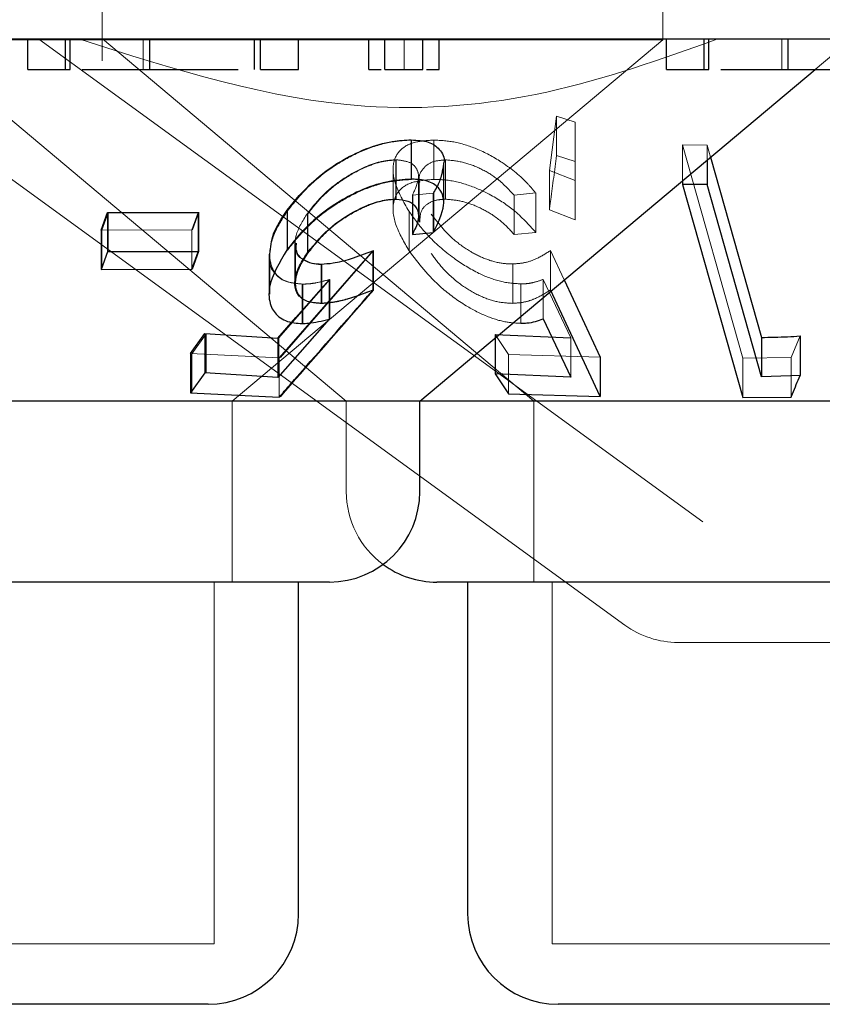
# Model space of a CAD drawing. Units: millimetres. Extents: x 11 to 205, y 5 to 292.
# Drawn here: x 91 to 92, y 124 to 125 of the extents above; entities that cross this region are included whole.
import ezdxf

# ---------------------------------------------------------------- set-up
doc = ezdxf.new("R2010")
doc.units = ezdxf.units.MM
doc.linetypes.add('HIDDEN', pattern=[1.905, 1.27, -0.635])

msp = doc.modelspace()

# ---------------------------------------------------------------- linework, layer by layer
at = {"color": 7, "linetype": 'HIDDEN', "lineweight": 18}
for p, q in [((91.06984, 125.1751), (91.06984, 125.05732)), ((91.53484, 125.07474), (91.53484, 125.1751)), ((91.53484, 125.07474), (90.78344, 125.07474)), ((90.83721, 125.07338), (91.50332, 124.58942)), ((91.01734, 125.0751), (91.56789, 124.6751)), ((91.07009, 125.07538), (91.42794, 124.7751)), ((91.10387, 125.0501), (91.10387, 125.0751)), ((91.17775, 124.7751), (91.53484, 125.07474)), ((91.32024, 125.0501), (91.32024, 125.0751)), ((91.63336, 125.0501), (91.63336, 125.0751)), ((91.66105, 125.0501), (91.69084, 125.0751)), ((90.92658, 125.06525), (91.27237, 124.7751)), ((91.44074, 124.96634), (91.44671, 125.01131)), ((91.44671, 125.01131), (91.46215, 125.00638)), ((91.44671, 125.01131), (91.44671, 124.97868)), ((91.46215, 125.00638), (91.46219, 124.95812)), ((91.46215, 125.00638), (91.46215, 124.97374)), ((91.32633, 124.99149), (91.32633, 124.95886)), ((91.34496, 124.99155), (91.34496, 124.95892)), ((91.5512, 124.98749), (91.57151, 124.98739)), ((91.60106, 124.81078), (91.5512, 124.98749)), ((91.5512, 124.98749), (91.5512, 124.95792)), ((91.57151, 124.98739), (91.57434, 124.97734)), ((91.57151, 124.98739), (91.57151, 124.97496)), ((91.31347, 124.97521), (91.31347, 124.94257)), ((91.31369, 124.97503), (91.31369, 124.94239)), ((91.35463, 124.97514), (91.35463, 124.9425)), ((91.46215, 124.97374), (91.44671, 124.97868)), ((91.3112, 124.96707), (91.3112, 124.93445)), ((91.35333, 124.93934), (91.35333, 124.97209)), ((91.46219, 124.92549), (91.46215, 124.97374)), ((91.33222, 124.92901), (91.33222, 124.96143)), ((91.33249, 124.92857), (91.33249, 124.96106)), ((91.46219, 124.95812), (91.44074, 124.96634)), ((91.44074, 124.96634), (91.44074, 124.93371)), ((91.33278, 124.95638), (91.33278, 124.92362)), ((91.46219, 124.95812), (91.46219, 124.92549)), ((91.34451, 124.94754), (91.32713, 124.94586)), ((91.32713, 124.94586), (91.32713, 124.93821)), ((91.32747, 124.94589), (91.32747, 124.91325)), ((91.34451, 124.94754), (91.34451, 124.9149)), ((91.34486, 124.9476), (91.34486, 124.91497)), ((91.42943, 124.94767), (91.41141, 124.94601)), ((91.41141, 124.94601), (91.41141, 124.91338)), ((91.42943, 124.94767), (91.42943, 124.91504)), ((91.06979, 124.91673), (91.075, 124.93132)), ((91.075, 124.93132), (91.075, 124.89868)), ((91.14953, 124.93164), (91.14428, 124.91705)), ((91.15009, 124.9317), (91.14488, 124.91712)), ((91.15009, 124.9317), (91.15009, 124.89906)), ((91.22363, 124.93299), (91.22363, 124.90035)), ((91.24008, 124.93073), (91.24008, 124.8981)), ((91.24047, 124.93045), (91.24047, 124.89781)), ((91.32436, 124.93242), (91.32436, 124.89978)), ((91.44074, 124.93371), (91.46219, 124.92549)), ((91.14428, 124.91705), (91.06918, 124.91697)), ((91.06979, 124.91673), (91.06979, 124.88409)), ((91.14428, 124.91705), (91.14428, 124.88441)), ((91.41141, 124.91338), (91.42943, 124.91504)), ((91.2298, 124.90586), (91.2298, 124.87297)), ((91.23033, 124.90598), (91.23033, 124.87309)), ((91.14488, 124.88448), (91.15009, 124.89906)), ((91.20893, 124.89629), (91.20893, 124.86393)), ((91.29439, 124.89972), (91.21671, 124.81111)), ((91.29499, 124.89989), (91.2177, 124.81139)), ((91.29499, 124.89989), (91.29499, 124.86725)), ((91.44168, 124.90001), (91.45305, 124.87556)), ((91.44168, 124.90001), (91.44168, 124.86737)), ((91.252, 124.88872), (91.252, 124.85609)), ((91.4103, 124.88882), (91.4103, 124.85619)), ((91.21651, 124.82756), (91.25874, 124.87592)), ((91.23049, 124.84438), (91.25805, 124.87581)), ((91.23575, 124.87215), (91.23575, 124.83952)), ((91.23644, 124.87214), (91.23644, 124.83951)), ((91.25805, 124.87581), (91.25805, 124.84318)), ((91.25874, 124.87592), (91.25874, 124.84329)), ((91.41709, 124.87227), (91.41709, 124.83964)), ((91.45839, 124.82774), (91.43557, 124.87605)), ((91.43557, 124.87605), (91.43557, 124.84341)), ((91.14426, 124.81444), (91.15609, 124.83105)), ((91.15609, 124.83105), (91.15609, 124.79841)), ((91.40687, 124.81375), (91.39589, 124.83041)), ((91.39589, 124.83041), (91.39589, 124.8276)), ((91.64864, 124.82913), (91.64126, 124.81119)), ((91.21651, 124.82756), (91.21651, 124.79493)), ((91.45839, 124.82774), (91.45839, 124.79511)), ((91.21671, 124.81111), (91.14327, 124.81462)), ((91.14426, 124.81444), (91.14426, 124.7818)), ((91.48281, 124.81159), (91.40687, 124.81375)), ((91.40687, 124.81375), (91.40687, 124.78112)), ((91.21671, 124.81111), (91.21671, 124.77847)), ((91.64126, 124.81119), (91.60106, 124.81078)), ((91.60106, 124.81078), (91.60106, 124.77814)), ((91.64126, 124.81119), (91.64126, 124.77855)), ((91.17775, 124.6251), (91.17775, 124.7751)), ((91.27237, 124.7751), (91.27237, 124.7001)), ((91.42794, 124.7751), (91.42794, 124.6251)), ((95.1018, 124.6751), (91.56789, 124.6751)), ((91.16275, 124.3251), (91.16275, 124.6251)), ((91.44294, 124.6251), (91.44294, 124.3251)), ((92.09675, 124.5751), (91.5474, 124.5751)), ((91.16275, 124.3251), (90.70694, 124.3251)), ((92.02675, 124.3251), (91.44294, 124.3251))]:
    msp.add_line(p, q, dxfattribs=at)
at = {"color": 7, "linetype": 'Continuous', "lineweight": 25}
for p, q in [((102.98484, 125.0751), (83.68484, 125.0751)), ((91.00824, 125.0501), (91.00824, 125.0751)), ((91.03965, 125.0501), (91.03965, 125.0751)), ((91.04337, 125.0501), (91.04337, 125.0751)), ((91.10934, 125.0501), (91.10934, 125.0751)), ((91.19635, 125.0501), (91.19635, 125.0751)), ((91.20119, 125.0501), (91.20119, 125.0751)), ((91.2326, 125.0501), (91.2326, 125.0751)), ((91.29093, 125.0501), (91.29093, 125.0751)), ((91.3044, 125.0501), (91.3044, 125.0751)), ((91.33581, 125.0501), (91.33581, 125.0751)), ((91.34927, 125.0501), (91.34927, 125.0751)), ((91.53773, 125.0501), (91.53773, 125.0751)), ((91.56914, 125.0501), (91.56914, 125.0751)), ((91.57285, 125.0501), (91.57285, 125.0751)), ((91.63883, 125.0501), (91.63883, 125.0751)), ((91.00824, 125.0501), (91.03965, 125.0501)), ((91.20119, 125.0501), (91.2326, 125.0501)), ((91.3044, 125.0501), (91.33581, 125.0501)), ((91.33332, 124.7751), (91.66105, 125.0501)), ((91.53773, 125.0501), (91.56914, 125.0501)), ((91.32619, 124.99171), (91.32619, 124.95907)), ((91.57151, 124.97496), (91.57151, 124.95476)), ((91.57434, 124.97734), (91.6165, 124.82796)), ((91.35309, 124.93953), (91.35309, 124.97241)), ((91.5512, 124.95792), (91.5512, 124.95485)), ((91.5512, 124.95485), (91.60106, 124.77814)), ((91.57151, 124.95476), (91.5512, 124.95485)), ((91.6165, 124.79532), (91.57151, 124.95476)), ((91.32713, 124.93821), (91.32713, 124.91322)), ((91.06918, 124.91697), (91.07444, 124.93157)), ((91.07444, 124.93157), (91.14953, 124.93164)), ((91.07444, 124.93157), (91.07444, 124.89893)), ((91.14953, 124.93164), (91.14953, 124.899)), ((91.2232, 124.93333), (91.2232, 124.9007)), ((91.06918, 124.91697), (91.06918, 124.88434)), ((91.32713, 124.91322), (91.34451, 124.9149)), ((91.07444, 124.89893), (91.06918, 124.88434)), ((91.14953, 124.899), (91.07444, 124.89893)), ((91.14428, 124.88441), (91.14953, 124.899)), ((91.20836, 124.89697), (91.20836, 124.86449)), ((91.29439, 124.89972), (91.29439, 124.86708)), ((91.2514, 124.88874), (91.2514, 124.8561)), ((91.06918, 124.88434), (91.14428, 124.88441)), ((91.45305, 124.87556), (91.48281, 124.81159)), ((91.48281, 124.77895), (91.44168, 124.86737)), ((91.21557, 124.82736), (91.23049, 124.84438)), ((91.25805, 124.84318), (91.21557, 124.79473)), ((91.43557, 124.84341), (91.45839, 124.79511)), ((91.14327, 124.81462), (91.15515, 124.83124)), ((91.15515, 124.83124), (91.21557, 124.82736)), ((91.15515, 124.83124), (91.15515, 124.7986)), ((91.39589, 124.83041), (91.45839, 124.82774)), ((91.6165, 124.82796), (91.6165, 124.79532)), ((91.64864, 124.82913), (91.64864, 124.7965)), ((91.21557, 124.82736), (91.21557, 124.79473)), ((91.39589, 124.8276), (91.39589, 124.79778)), ((91.14327, 124.81462), (91.14327, 124.78198)), ((91.48281, 124.81159), (91.48281, 124.77895)), ((91.15515, 124.7986), (91.14327, 124.78198)), ((91.21557, 124.79473), (91.15515, 124.7986)), ((91.45839, 124.79511), (91.39589, 124.79778)), ((91.39589, 124.79778), (91.40687, 124.78112)), ((91.64864, 124.7965), (91.6165, 124.79532)), ((91.14327, 124.78198), (91.21671, 124.77847)), ((91.40687, 124.78112), (91.48281, 124.77895)), ((91.33332, 124.7751), (90.83243, 124.7751)), ((91.33332, 124.7001), (91.33332, 124.7751)), ((92.00711, 124.7751), (91.33332, 124.7751)), ((91.60106, 124.77814), (91.64126, 124.77855)), ((91.25832, 124.6251), (90.61137, 124.6251)), ((91.23275, 124.3501), (91.23275, 124.6251)), ((92.12232, 124.6251), (91.34737, 124.6251)), ((91.37294, 124.6251), (91.37294, 124.3501)), ((91.15775, 124.2751), (90.71194, 124.2751)), ((92.02175, 124.2751), (91.44794, 124.2751))]:
    msp.add_line(p, q, dxfattribs=at)
for centre, start, end in [((91.25832, 124.7001), 270, 0), ((91.34737, 124.7001), 233.58134, 270), ((91.15775, 124.3501), 270, 0), ((91.44794, 124.3501), 180, 270)]:
    msp.add_arc(centre, 0.075, start, end, dxfattribs=at)
at = {"color": 7, "linetype": 'HIDDEN', "lineweight": 18}
for centre, start, end in [((91.34737, 124.7001), 180, 233.58134), ((91.5474, 124.6501), 234, 270)]:
    msp.add_arc(centre, 0.075, start, end, dxfattribs=at)
for points, knots in [([(91.57954, 125.0751), (91.53304, 125.05848), (91.43852, 125.02469), (91.2577, 125.0094), (91.1297, 125.05015), (91.05135, 125.0751)], [0, 0, 0, 0, 0.273077, 0.555049, 1, 1, 1, 1]), ([(91.22363, 124.93299), (91.23018, 124.94105), (91.24189, 124.95548), (91.26554, 124.97288), (91.28858, 124.98449), (91.30951, 124.99061), (91.3212, 124.99122), (91.32633, 124.99149)], [0, 0, 0, 0, 0.285408, 0.510236, 0.686028, 0.862473, 1, 1, 1, 1]), ([(91.32436, 124.93242), (91.31981, 124.94041), (91.31157, 124.9549), (91.31024, 124.97249), (91.31654, 124.98434), (91.32875, 124.99059), (91.34001, 124.99126), (91.34496, 124.99155)], [0, 0, 0, 0, 0.2816133, 0.5108556, 0.6858823, 0.8618503, 1, 1, 1, 1]), ([(91.34496, 124.99155), (91.35078, 124.99125), (91.36245, 124.99065), (91.38287, 124.98387), (91.4043, 124.97212), (91.4198, 124.95907), (91.42729, 124.95021), (91.42943, 124.94767)], [0, 0, 0, 0, 0.18781, 0.377145, 0.597883, 0.885038, 1, 1, 1, 1]), ([(91.31347, 124.97521), (91.30946, 124.97493), (91.30142, 124.97437), (91.28608, 124.96892), (91.26993, 124.96), (91.25274, 124.94678), (91.24462, 124.9365), (91.24008, 124.93073)], [0, 0, 0, 0, 0.146184, 0.293207, 0.500008, 0.719732, 1, 1, 1, 1]), ([(91.31369, 124.97503), (91.3096, 124.97472), (91.3014, 124.97409), (91.28552, 124.96828), (91.26887, 124.9589), (91.25225, 124.94558), (91.24456, 124.93571), (91.24047, 124.93045)], [0, 0, 0, 0, 0.148595, 0.298163, 0.51877, 0.743855, 1, 1, 1, 1]), ([(91.32713, 124.94586), (91.32942, 124.95075), (91.33322, 124.95888), (91.33134, 124.96807), (91.32528, 124.9739), (91.31747, 124.97476), (91.31347, 124.97521)], [0, 0, 0, 0, 0.331949, 0.551479, 0.7709, 1, 1, 1, 1]), ([(91.35463, 124.97514), (91.35078, 124.9748), (91.34305, 124.97411), (91.33551, 124.96805), (91.33195, 124.96192), (91.33308, 124.95704), (91.33324, 124.95638)], [0, 0, 0, 0, 0.271047, 0.543286, 0.93881, 1, 1, 1, 1]), ([(91.41141, 124.94601), (91.40694, 124.95079), (91.39946, 124.95879), (91.38423, 124.96796), (91.3691, 124.97385), (91.35955, 124.9747), (91.35463, 124.97514)], [0, 0, 0, 0, 0.3250348, 0.5452737, 0.765703, 1, 1, 1, 1]), ([(91.44671, 124.97868), (91.44511, 124.96652), (91.44312, 124.95146), (91.44112, 124.93658), (91.44074, 124.93371)], [0, 0, 0, 0, 0.807255, 1, 1, 1, 1]), ([(91.35305, 124.97241), (91.35218, 124.96683), (91.35096, 124.95892), (91.34598, 124.95014), (91.34451, 124.94754)], [0, 0, 0, 0, 0.704127, 1, 1, 1, 1]), ([(91.3533, 124.97209), (91.35267, 124.96754), (91.35161, 124.95981), (91.34683, 124.95117), (91.34486, 124.9476)], [0, 0, 0, 0, 0.587878, 1, 1, 1, 1]), ([(91.32633, 124.95886), (91.31995, 124.95845), (91.30716, 124.95763), (91.28566, 124.95058), (91.2625, 124.93836), (91.24023, 124.92122), (91.22906, 124.90718), (91.22363, 124.90035)], [0, 0, 0, 0, 0.169055, 0.338894, 0.502734, 0.758265, 1, 1, 1, 1]), ([(91.34496, 124.95892), (91.33884, 124.95847), (91.32656, 124.95758), (91.3154, 124.95025), (91.31002, 124.93809), (91.31206, 124.92101), (91.32025, 124.90687), (91.32436, 124.89978)], [0, 0, 0, 0, 0.171762, 0.344919, 0.501128, 0.750091, 1, 1, 1, 1]), ([(91.42943, 124.91504), (91.42367, 124.92143), (91.41329, 124.93296), (91.39256, 124.94638), (91.37241, 124.95523), (91.3562, 124.95872), (91.34769, 124.95887), (91.34496, 124.95892)], [0, 0, 0, 0, 0.289941, 0.52337, 0.715534, 0.909104, 1, 1, 1, 1]), ([(91.24047, 124.89781), (91.24602, 124.90474), (91.25561, 124.91671), (91.27531, 124.93022), (91.29156, 124.9382), (91.30435, 124.94186), (91.31092, 124.94224), (91.31369, 124.94239)], [0, 0, 0, 0, 0.3364065, 0.5806025, 0.7558756, 0.8971021, 1, 1, 1, 1]), ([(91.33337, 124.92362), (91.33342, 124.92657), (91.33354, 124.93256), (91.33893, 124.93886), (91.34655, 124.94208), (91.35236, 124.94239), (91.35463, 124.9425)], [0, 0, 0, 0, 0.296066, 0.599443, 0.84342, 1, 1, 1, 1]), ([(91.35463, 124.9425), (91.35883, 124.94219), (91.36724, 124.94156), (91.38125, 124.93663), (91.3957, 124.9288), (91.40524, 124.9203), (91.41015, 124.91478), (91.41141, 124.91338)], [0, 0, 0, 0, 0.202026, 0.404421, 0.622044, 0.903655, 1, 1, 1, 1]), ([(91.23644, 124.87214), (91.23152, 124.87258), (91.22165, 124.87347), (91.21183, 124.88147), (91.20754, 124.89506), (91.21105, 124.91333), (91.21957, 124.92664), (91.22363, 124.93299)], [0, 0, 0, 0, 0.152462, 0.306122, 0.504206, 0.763862, 1, 1, 1, 1]), ([(91.24008, 124.93073), (91.23621, 124.92452), (91.22968, 124.91404), (91.22962, 124.9016), (91.23216, 124.89457), (91.2361, 124.89294), (91.23689, 124.89262)], [0, 0, 0, 0, 0.4203508, 0.7081934, 0.9413416, 1, 1, 1, 1]), ([(91.41709, 124.87227), (91.41151, 124.87268), (91.40031, 124.87349), (91.38049, 124.88126), (91.35907, 124.89453), (91.33867, 124.9126), (91.32903, 124.92595), (91.32436, 124.93242)], [0, 0, 0, 0, 0.1529625, 0.3070305, 0.5019182, 0.7584725, 1, 1, 1, 1]), ([(91.34284, 124.9302), (91.34842, 124.92287), (91.35686, 124.91178), (91.37446, 124.89917), (91.38866, 124.89225), (91.4009, 124.8891), (91.4077, 124.8889), (91.4103, 124.88882)], [0, 0, 0, 0, 0.375728, 0.569034, 0.733336, 0.897991, 1, 1, 1, 1]), ([(91.23102, 124.90598), (91.23085, 124.90423), (91.23038, 124.89944), (91.23434, 124.89328), (91.24213, 124.88919), (91.24907, 124.88886), (91.252, 124.88872)], [0, 0, 0, 0, 0.174207, 0.47539, 0.778594, 1, 1, 1, 1]), ([(91.23575, 124.87215), (91.23083, 124.87262), (91.22097, 124.87356), (91.21159, 124.8816), (91.20749, 124.8899), (91.2088, 124.89596), (91.20902, 124.89697)], [0, 0, 0, 0, 0.282455, 0.566385, 0.927821, 1, 1, 1, 1]), ([(91.252, 124.85609), (91.24789, 124.85638), (91.23964, 124.85696), (91.23201, 124.86313), (91.22935, 124.87301), (91.23236, 124.8852), (91.23793, 124.89387), (91.24047, 124.89781)], [0, 0, 0, 0, 0.1765198, 0.354761, 0.5500378, 0.795064, 1, 1, 1, 1]), ([(91.32436, 124.89978), (91.3323, 124.88932), (91.34456, 124.87316), (91.36976, 124.85476), (91.38882, 124.84491), (91.40478, 124.84022), (91.41339, 124.83981), (91.41709, 124.83964)], [0, 0, 0, 0, 0.385472, 0.59533, 0.758803, 0.896504, 1, 1, 1, 1]), ([(91.4103, 124.85619), (91.40571, 124.85646), (91.3965, 124.857), (91.38091, 124.86288), (91.36527, 124.87265), (91.35194, 124.88482), (91.34568, 124.89359), (91.34284, 124.89757)], [0, 0, 0, 0, 0.175491, 0.352471, 0.544193, 0.793102, 1, 1, 1, 1]), ([(91.4103, 124.88882), (91.41345, 124.88906), (91.42084, 124.8896), (91.43144, 124.89345), (91.43798, 124.89764), (91.44168, 124.90001)], [0, 0, 0, 0, 0.24348, 0.571775, 1, 1, 1, 1]), ([(91.25805, 124.87581), (91.25427, 124.87483), (91.24854, 124.87335), (91.24108, 124.87226), (91.23754, 124.87219), (91.23575, 124.87215)], [0, 0, 0, 0, 0.4920683, 0.7442656, 1, 1, 1, 1]), ([(91.25874, 124.87592), (91.25496, 124.87493), (91.24924, 124.87343), (91.24178, 124.8723), (91.23823, 124.8722), (91.23644, 124.87214)], [0, 0, 0, 0, 0.492055, 0.74439, 1, 1, 1, 1]), ([(91.43557, 124.87605), (91.43286, 124.87505), (91.42876, 124.87354), (91.42238, 124.87247), (91.41886, 124.87234), (91.41709, 124.87227)], [0, 0, 0, 0, 0.49255, 0.744718, 1, 1, 1, 1]), ([(91.2177, 124.77876), (91.24018, 124.80448), (91.26595, 124.83397), (91.2917, 124.86348), (91.29499, 124.86725)], [0, 0, 0, 0, 0.872289, 1, 1, 1, 1]), ([(91.29499, 124.86725), (91.28788, 124.86455), (91.27706, 124.86044), (91.26249, 124.85685), (91.25553, 124.85635), (91.252, 124.85609)], [0, 0, 0, 0, 0.4864305, 0.7395177, 1, 1, 1, 1]), ([(91.44168, 124.86737), (91.43745, 124.86469), (91.43102, 124.86062), (91.42029, 124.85695), (91.41366, 124.85644), (91.4103, 124.85619)], [0, 0, 0, 0, 0.486636, 0.739591, 1, 1, 1, 1])]:
    msp.add_open_spline(points, degree=3, knots=knots, dxfattribs=at)
at = {"color": 7, "linetype": 'Continuous', "lineweight": 25}
for points, knots in [([(91.03965, 125.0501), (91.03959, 125.0501), (91.03947, 125.0501), (91.04218, 125.0501), (91.04337, 125.0501)], [0, 0, 0, 0, 0.560254, 1, 1, 1, 1]), ([(91.05329, 125.0501), (91.05875, 125.0501), (91.07299, 125.0501), (91.09549, 125.0501), (91.10934, 125.0501)], [0, 0, 0, 0, 0.384183, 1, 1, 1, 1]), ([(91.10934, 125.0501), (91.12037, 125.0501), (91.14243, 125.0501), (91.1677, 125.0501), (91.17856, 125.0501), (91.18274, 125.0501)], [0, 0, 0, 0, 0.3804736, 0.7612575, 1, 1, 1, 1]), ([(91.29093, 125.0501), (91.29149, 125.0501), (91.29254, 125.0501), (91.29845, 125.0501), (91.30124, 125.0501)], [0, 0, 0, 0, 0.527214, 1, 1, 1, 1]), ([(91.33896, 125.0501), (91.34006, 125.0501), (91.34386, 125.0501), (91.34812, 125.0501), (91.34888, 125.0501), (91.34927, 125.0501)], [0, 0, 0, 0, 0.169144, 0.584622, 1, 1, 1, 1]), ([(91.56914, 125.0501), (91.56907, 125.0501), (91.56896, 125.0501), (91.57166, 125.0501), (91.57285, 125.0501)], [0, 0, 0, 0, 0.560254, 1, 1, 1, 1]), ([(91.58277, 125.0501), (91.58824, 125.0501), (91.60248, 125.0501), (91.62498, 125.0501), (91.63883, 125.0501)], [0, 0, 0, 0, 0.384183, 1, 1, 1, 1]), ([(91.63883, 125.0501), (91.64996, 125.0501), (91.67224, 125.0501), (91.69753, 125.0501), (91.71232, 125.0501), (91.71578, 125.0501), (91.71586, 125.0501)], [0, 0, 0, 0, 0.3562397, 0.7127699, 0.9934978, 1, 1, 1, 1]), ([(91.2232, 124.93333), (91.22985, 124.94148), (91.24166, 124.95594), (91.2654, 124.97333), (91.2884, 124.98486), (91.30934, 124.99088), (91.32105, 124.99145), (91.32619, 124.99171)], [0, 0, 0, 0, 0.287819, 0.510874, 0.68586, 0.861878, 1, 1, 1, 1]), ([(91.32619, 124.99171), (91.33127, 124.99139), (91.34147, 124.99077), (91.35044, 124.9837), (91.3543, 124.97719), (91.35306, 124.97247), (91.35305, 124.97241)], [0, 0, 0, 0, 0.308561, 0.619233, 0.995314, 1, 1, 1, 1]), ([(91.32619, 124.95907), (91.31948, 124.95866), (91.30598, 124.95783), (91.28391, 124.95027), (91.26073, 124.93774), (91.23928, 124.92091), (91.22834, 124.90715), (91.2232, 124.9007)], [0, 0, 0, 0, 0.1774574, 0.3568476, 0.5132299, 0.7716069, 1, 1, 1, 1]), ([(91.34451, 124.9149), (91.34841, 124.92283), (91.35468, 124.93555), (91.35204, 124.94901), (91.34449, 124.95653), (91.33457, 124.95897), (91.32782, 124.95905), (91.32619, 124.95907)], [0, 0, 0, 0, 0.358389, 0.575786, 0.758405, 0.941574, 1, 1, 1, 1]), ([(91.24008, 124.8981), (91.24635, 124.90579), (91.2564, 124.9181), (91.27675, 124.93145), (91.29219, 124.93878), (91.30451, 124.94215), (91.31081, 124.94245), (91.31347, 124.94257)], [0, 0, 0, 0, 0.371964, 0.595406, 0.764861, 0.900416, 1, 1, 1, 1]), ([(91.31347, 124.94257), (91.31708, 124.94222), (91.32429, 124.94153), (91.33055, 124.93646), (91.33324, 124.92864), (91.3306, 124.92018), (91.32785, 124.91468), (91.32713, 124.91322)], [0, 0, 0, 0, 0.204568, 0.409756, 0.62407, 0.900437, 1, 1, 1, 1]), ([(91.20902, 124.89697), (91.2095, 124.90253), (91.2105, 124.91424), (91.21883, 124.92676), (91.2232, 124.93333)], [0, 0, 0, 0, 0.474938, 1, 1, 1, 1]), ([(91.2232, 124.9007), (91.21686, 124.89007), (91.20709, 124.87369), (91.2085, 124.85492), (91.2154, 124.84438), (91.2257, 124.83996), (91.23346, 124.83962), (91.23575, 124.83952)], [0, 0, 0, 0, 0.389543, 0.600239, 0.764705, 0.930287, 1, 1, 1, 1]), ([(91.2514, 124.8561), (91.2474, 124.85641), (91.23937, 124.85702), (91.23161, 124.86292), (91.22882, 124.87268), (91.23165, 124.88503), (91.23738, 124.89392), (91.24008, 124.8981)], [0, 0, 0, 0, 0.172156, 0.345747, 0.540225, 0.783711, 1, 1, 1, 1]), ([(91.2514, 124.88874), (91.25469, 124.88895), (91.2625, 124.88945), (91.27718, 124.8932), (91.28823, 124.89739), (91.29439, 124.89972)], [0, 0, 0, 0, 0.2437649, 0.5783601, 1, 1, 1, 1]), ([(91.23689, 124.89262), (91.23896, 124.89135), (91.24278, 124.88899), (91.24868, 124.88882), (91.2514, 124.88874)], [0, 0, 0, 0, 0.539691, 1, 1, 1, 1]), ([(91.21671, 124.77847), (91.21954, 124.7817), (91.24545, 124.81121), (91.27133, 124.84076), (91.29439, 124.86708)], [0, 0, 0, 0, 0.109154, 1, 1, 1, 1]), ([(91.29439, 124.86708), (91.28727, 124.86441), (91.27644, 124.86034), (91.26186, 124.8568), (91.25492, 124.85634), (91.2514, 124.8561)], [0, 0, 0, 0, 0.4866516, 0.7397125, 1, 1, 1, 1]), ([(91.23575, 124.83952), (91.23748, 124.83955), (91.2418, 124.83965), (91.24934, 124.84087), (91.25513, 124.8424), (91.25805, 124.84318)], [0, 0, 0, 0, 0.247266, 0.61986, 1, 1, 1, 1]), ([(91.41709, 124.83964), (91.4188, 124.8397), (91.42311, 124.83986), (91.42938, 124.84108), (91.4335, 124.84263), (91.43557, 124.84341)], [0, 0, 0, 0, 0.24707, 0.619766, 1, 1, 1, 1]), ([(91.6165, 124.82796), (91.62374, 124.82809), (91.63446, 124.82829), (91.64516, 124.82893), (91.64864, 124.82913)], [0, 0, 0, 0, 0.675682, 1, 1, 1, 1]), ([(91.64126, 124.77855), (91.64161, 124.7794), (91.64407, 124.78536), (91.64653, 124.79136), (91.64864, 124.7965)], [0, 0, 0, 0, 0.1423521, 1, 1, 1, 1])]:
    msp.add_open_spline(points, degree=3, knots=knots, dxfattribs=at)

doc.saveas('drawing.dxf')
